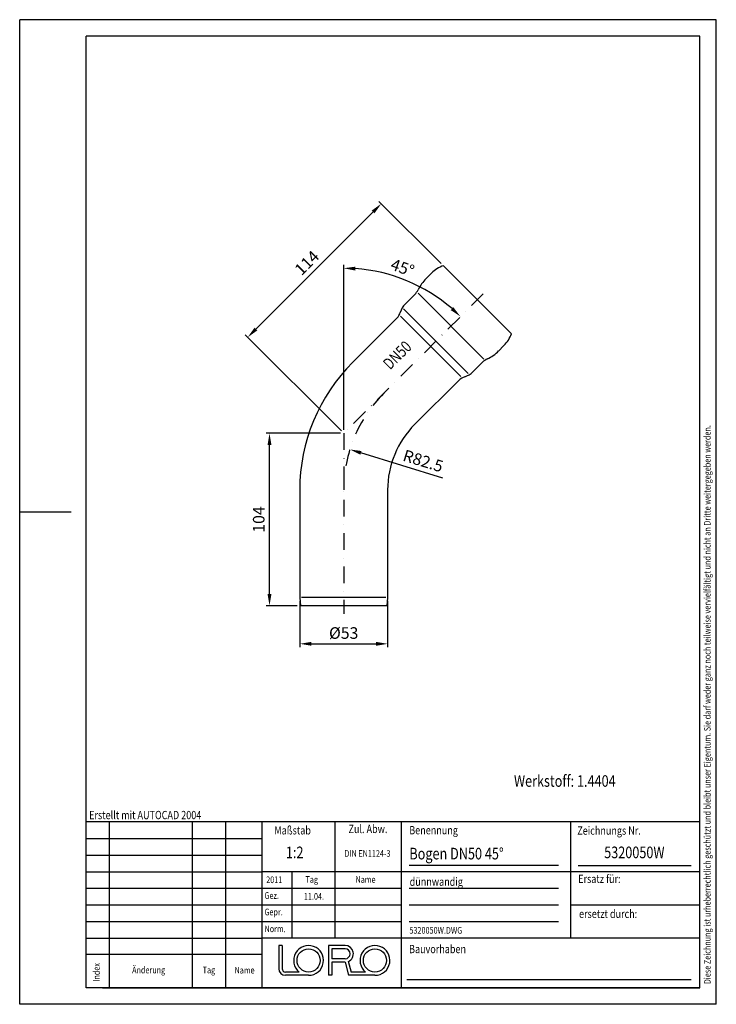
# Model space of a CAD drawing. Extents: x 0 to 420, y 0 to 594.
import ezdxf
from ezdxf.enums import TextEntityAlignment as Align

# ---------------------------------------------------------------- set-up
doc = ezdxf.new("R2010")
doc.units = 0
doc.header["$LTSCALE"] = 20
doc.header["$MEASUREMENT"] = 0
doc.linetypes.add('STRICHPUNKT', pattern=[1, 0.5, -0.25, 0, -0.25])
for name, color, linetype in [('BEM', 7, 'Continuous'), ('HILF', 2, 'Continuous'), ('MITTEL', 2, 'STRICHPUNKT'), ('STEMPEL', 3, 'Continuous'), ('TEXT', 7, 'Continuous'), ('VOLL', 1, 'Continuous')]:
    doc.layers.add(name, color=color, linetype=linetype)
doc.styles.add('GREEKS', font='SIMPLEX.shx', dxfattribs={"width": 0.8})
doc.styles.get("Standard").update_dxf_attribs({"font": 'simplex.shx', "width": 0.8})
doc.dimstyles.get("Standard").update_dxf_attribs({"dimtxt": 0.18, "dimasz": 0.18, "dimexe": 0.18, "dimexo": 0.0625, "dimgap": 0.09, "dimtad": 0, "dimtih": 1, "dimtoh": 1, "dimdec": 4, "dimzin": 0, "dimdsep": 46, "dimtxsty": 'Standard', "dimcen": 0.09, "dimadec": 0, "dimazin": 0, "dimtfac": 1, "dimtdec": 4, "dimtofl": 0, "dimtmove": 0, "dimatfit": 3, "dimfxl": 0, "dimtolj": 1, "dimtzin": 0, "dimarcsym": 0})

# ---------------------------------------------------------------- blocks, each defined once
blk = doc.blocks.new('LOGO')
for p, q in [((2.6, -4.77), (2.6, -11.77)), ((3.6, -4.77), (2.6, -4.77)), ((3.6, -4.77), (3.6, -11.77)), ((17.6, -4.77), (17.6, -13.77)), ((22.6, -4.77), (17.6, -4.77)), ((22.6, -5.77), (18.6, -5.77)), ((18.6, -5.77), (18.6, -8.77)), ((22.6, -8.77), (18.6, -8.77)), ((22.6, -9.77), (18.6, -9.77)), ((18.6, -9.77), (18.6, -13.77)), ((22.6, -9.77), (23.67, -13.77)), ((23.57, -9.51), (24.44, -12.77)), ((8.77, -12.77), (4.6, -12.77)), ((11.6, -13.77), (4.6, -13.77)), ((18.6, -13.77), (17.6, -13.77)), ((31.6, -13.77), (23.67, -13.77)), ((28.77, -12.77), (24.44, -12.77))]:
    blk.add_line(p, q)
for centre in [(11.6, -9.27), (31.6, -9.27)]:
    blk.add_circle(centre, 3.5)
for centre, radius, start, end in [((11.6, -9.27), 4.5, 270, 231.0576), ((22.6, -7.27), 2.5, 270, 270), ((22.6, -7.27), 2.5, 293.1162, 90), ((22.6, -7.27), 1.5, 270, 90), ((31.6, -9.27), 4.5, 270, 231.0576), ((4.6, -11.77), 2, 180, 270), ((4.6, -11.77), 1, 180, 270)]:
    blk.add_arc(centre, radius, start, end)
blk = doc.blocks.new('*D2')
at = {"layer": 'BEM', "color": 0, "lineweight": -2}
for p, q in [((168.84, 243.47), (168.84, 215.48)), ((221.84, 243.47), (221.84, 215.48)), ((175.84, 217.48), (214.84, 217.48))]:
    blk.add_line(p, q, dxfattribs=at)
at = {"layer": 'BEM', "color": 0}
for points in [[(175.84, 218.65), (175.84, 216.31), (168.84, 217.48)], [(214.84, 218.65), (214.84, 216.31), (221.84, 217.48)]]:
    blk.add_solid(points, dxfattribs=at)
at = {"layer": 'DEFPOINTS', "color": 0}
for p in [(168.84, 245.47), (221.84, 245.47), (221.84, 217.48)]:
    blk.add_point(p, dxfattribs=at)
at = {"layer": 'BEM', "color": 1, "insert": (195.34, 223.98), "char_height": 7, "attachment_point": 5}
blk.add_mtext('\\A1;%%c53', dxfattribs=at)
blk = doc.blocks.new('*D3')
at = {"layer": 'BEM', "color": 0, "lineweight": -2}
for p, q in [((193.34, 344.47), (148.61, 344.47)), ((150.61, 247.47), (150.61, 337.47)), ((167.28, 240.47), (148.61, 240.47))]:
    blk.add_line(p, q, dxfattribs=at)
at = {"layer": 'BEM', "color": 0}
for points in [[(149.44, 337.47), (151.77, 337.47), (150.61, 344.47)], [(149.44, 247.47), (151.77, 247.47), (150.61, 240.47)]]:
    blk.add_solid(points, dxfattribs=at)
at = {"layer": 'DEFPOINTS', "color": 0}
for p in [(150.61, 344.47), (195.34, 344.47), (169.28, 240.47)]:
    blk.add_point(p, dxfattribs=at)
at = {"layer": 'BEM', "color": 1, "insert": (144.11, 292.47), "char_height": 7, "attachment_point": 5, "rotation": 90}
blk.add_mtext('\\A1;104', dxfattribs=at)
blk = doc.blocks.new('*D4')
at = {"layer": 'BEM', "color": 0, "lineweight": -2}
for p, q in [((254.02, 447.01), (216.62, 484.41)), ((142.38, 407.33), (213.09, 478.05)), ((193.93, 345.89), (136.01, 403.8))]:
    blk.add_line(p, q, dxfattribs=at)
at = {"layer": 'BEM', "color": 0}
for points in [[(212.26, 478.87), (213.91, 477.22), (218.04, 482.99)], [(141.55, 408.16), (143.2, 406.51), (137.43, 402.38)]]:
    blk.add_solid(points, dxfattribs=at)
at = {"layer": 'DEFPOINTS', "color": 0}
for p in [(218.04, 482.99), (255.43, 445.6), (195.34, 344.47)]:
    blk.add_point(p, dxfattribs=at)
at = {"layer": 'BEM', "color": 1, "insert": (173.14, 447.29), "char_height": 7, "attachment_point": 5, "rotation": 45}
blk.add_mtext('\\A1;114', dxfattribs=at)
blk = doc.blocks.new('*D5')
at = {"layer": 'BEM', "color": 0, "lineweight": -2}
blk.add_line((255.03, 317.37), (205.73, 332.66), dxfattribs=at)
at = {"layer": 'BEM', "color": 0}
blk.add_solid([(206.07, 333.78), (205.38, 331.55), (199.04, 334.73)], dxfattribs=at)
at = {"layer": 'DEFPOINTS', "color": 0}
for p in [(199.04, 334.73), (277.84, 310.3)]:
    blk.add_point(p, dxfattribs=at)
at = {"layer": 'BEM', "color": 1, "insert": (243.26, 327.83), "char_height": 7, "attachment_point": 5, "rotation": 342.77104}
blk.add_mtext('\\A1;R82.5', dxfattribs=at)
blk = doc.blocks.new('*D6')
at = {"layer": 'BEM', "color": 0, "lineweight": -2}
blk.add_line((195.34, 346.47), (195.34, 446.07), dxfattribs=at)
blk.add_arc((195.34, 344.47), 99.6, 49.02784, 85.97216, dxfattribs=at)
at = {"layer": 'BEM', "color": 0}
for points in [[(202.3, 442.65), (202.38, 444.99), (195.34, 444.07)], [(261.44, 420.52), (259.85, 418.82), (265.77, 414.9)]]:
    blk.add_solid(points, dxfattribs=at)
at = {"layer": 'DEFPOINTS', "color": 0}
for p in [(245.14, 430.72), (279.49, 428.62), (195.34, 344.47), (195.34, 344.47), (195.34, 235.47)]:
    blk.add_point(p, dxfattribs=at)
at = {"layer": 'BEM', "color": 1, "insert": (230.83, 444.45), "char_height": 7, "attachment_point": 5, "rotation": 340.45607}
blk.add_mtext('\\A1;45°', dxfattribs=at)

msp = doc.modelspace()

# ---------------------------------------------------------------- linework, layer by layer
at = {"layer": 'HILF'}
for p, q in [((420, 594), (0, 594)), ((0, 0), (0, 594)), ((420, 0), (420, 594)), ((240.157, 428.978), (279.847, 389.287)), ((231.455, 419.578), (270.448, 380.586)), ((229.515, 415.105), (265.975, 378.645)), ((31.088, 297), (0, 297)), ((220.841, 245.472), (169.841, 245.472)), ((40, 100), (146, 100)), ((40, 90), (146, 90)), ((234.774, 84.038), (324.835, 84.038)), ((336.724, 83.78), (404.859, 83.78)), ((40, 80), (146, 80)), ((40, 70), (146, 70)), ((146, 70), (230, 70)), ((234.774, 70), (324.835, 70)), ((40, 60), (146, 60)), ((146, 60), (230, 60)), ((234.774, 60), (324.835, 60)), ((40, 50), (146, 50)), ((146, 50), (230, 50)), ((234.774, 50), (324.835, 50)), ((40, 40), (146, 40)), ((233.491, 14.894), (404.859, 14.894)), ((420, 0), (0, 0))]:
    msp.add_line(p, q, dxfattribs=at)
at = {"layer": 'MITTEL'}
for p, q in [((279.487, 428.617), (195.341, 344.472)), ((195.341, 344.472), (195.341, 235.472))]:
    msp.add_line(p, q, dxfattribs=at)
msp.add_arc((277.841, 310.299), 82.5, 135, 180, dxfattribs=at)
at = {"layer": 'STEMPEL'}
for p, q in [((410, 584), (40, 584)), ((40, 10), (40, 584)), ((410, 10), (410, 584)), ((296.47, 404.564), (255.433, 445.6)), ((248.271, 441.101), (244.996, 437.826)), ((238.192, 428.193), (232.358, 422.359)), ((227.428, 414.035), (200.767, 387.374)), ((291.97, 397.401), (288.695, 394.126)), ((279.063, 387.322), (273.229, 381.488)), ((264.904, 376.558), (238.244, 349.897)), ((168.841, 310.299), (168.841, 245.472)), ((221.841, 310.299), (221.841, 245.472)), ((168.841, 245.472), (169.279, 240.472)), ((221.841, 245.472), (221.404, 240.472)), ((221.404, 240.472), (169.279, 240.472)), ((410, 110), (40, 110)), ((146, 110), (146, 10)), ((230, 110), (230, 10)), ((332, 110), (332, 40)), ((410, 80), (146, 80)), ((410, 40), (146, 40)), ((146, 30), (40, 30)), ((410, 10), (40, 10)), ((50, 10), (410, 10))]:
    msp.add_line(p, q, dxfattribs=at)
for centre, radius, start, end in [((261.706, 427.665), 19, 109.277614, 135), ((262.348, 420.53), 24.5, 134.905362, 154.463099), ((230.768, 435.618), 10.5, 315, 334.463099), ((240.49, 414.227), 11.5, 135, 163.726605), ((221.771, 419.692), 8, 315, 343.726605), ((278.535, 410.836), 19, 315, 340.722386), ((271.399, 411.479), 24.5, 295.536901, 315.094638), ((277.841, 310.299), 109, 135, 180), ((286.488, 379.898), 10.5, 115.536901, 135), ((265.097, 389.62), 11.5, 286.273395, 315), ((270.561, 370.901), 8, 106.273395, 135), ((277.841, 310.299), 56, 135, 180)]:
    msp.add_arc(centre, radius, start, end, dxfattribs=at)
at = {"layer": 'VOLL'}
for p, q in [((54, 110), (54, 10)), ((104, 110), (104, 10)), ((124, 110), (124, 10)), ((190, 110), (190, 40)), ((164, 80), (164, 40)), ((332, 60), (410, 60))]:
    msp.add_line(p, q, dxfattribs=at)

# ---------------------------------------------------------------- block references
at = {"layer": 'STEMPEL', "xscale": 2, "yscale": 2, "zscale": 2}
msp.add_blockref('LOGO', (150.996, 45.021), dxfattribs=at)

# ---------------------------------------------------------------- texts
at = {"layer": 'BEM', "style": 'GREEKS', "width": 0.8}
msp.add_text('Diese Zeichnung ist urheberrechtlich geschützt und bleibt unser Eigentum. Sie darf weder ganz noch teilweise vervielfältigt und nicht an Dritte weitergegeben werden.', height=4, rotation=90, dxfattribs=at).set_placement((416.581, 12.148))
at = {"layer": 'TEXT', "color": 1, "style": 'GREEKS', "width": 0.8}
msp.add_text('DN50', height=7, rotation=45, dxfattribs=at).set_placement((223.299, 382.356))
for s, p in [('Werkstoff: 1.4404', (297.997, 131.228)), ('1:2', (160.501, 88.149)), ('Bogen DN50 45°', (234.928, 87.417))]:
    msp.add_text(s, height=7, dxfattribs=at).set_placement(p)
at = {"layer": 'TEXT', "style": 'GREEKS', "width": 0.8}
for s, height, p in [('Erstellt mit AUTOCAD 2004', 5, (41.855, 111.672)), ('Maßstab', 5, (153.516, 102.462)), ('Benennung', 5, (234.878, 102.549)), ('Zeichnungs Nr.', 5, (336.179, 102.313)), ('Tag', 4, (172.331, 73.319)), ('Name', 4, (202.463, 73.31)), ('Ersatz für:', 5, (336.724, 73.181)), ('2011', 4, (148.622, 73.14)), ('dünnwandig', 5, (235.13, 71.503)), ('Gez.', 4, (147.584, 63.63)), ('Gepr.', 4, (147.552, 53.689)), ('ersetzt durch:', 5, (337.24, 52.074)), ('Norm.', 4, (147.601, 43.529)), ('5320050W.DWG', 4, (234.984, 42.63)), ('Bauvorhaben', 5, (234.742, 30.846))]:
    msp.add_text(s, height=height, dxfattribs=at).set_placement(p)
msp.add_text('Zul. Abw.', height=5, dxfattribs=at).set_placement((209.978, 105.151), align=Align.MIDDLE)
at = {"layer": 'TEXT', "color": 1, "style": 'GREEKS', "width": 0.8}
msp.add_text('5320050W', height=7, dxfattribs=at).set_placement((370.597, 88.149), align=Align.CENTER)
at = {"layer": 'TEXT', "style": 'GREEKS', "width": 0.8}
for s, p in [('DIN EN1124-3', (209.679, 89.006)), ('11.04.', (177.409, 63.108)), ('Änderung', (77.742, 18.674)), ('Tag', (114.083, 18.672)), ('Name', (135.563, 18.593))]:
    msp.add_text(s, height=4, dxfattribs=at).set_placement(p, align=Align.CENTER)
msp.add_text('Index', height=4, rotation=90, dxfattribs=at).set_placement((48.266, 13.655))

# ---------------------------------------------------------------- dimensions: what is measured, and where the dimension line sits
at = {"layer": 'BEM'}
for base, p1, p2, angle, picture, middle in [((218.039, 482.995), (195.341, 344.472), (255.433, 445.6), 45, '*D4', (173.137, 447.286)), ((150.608, 344.472), (169.279, 240.472), (195.341, 344.472), 90, '*D3', (144.108, 292.472))]:
    dim = msp.add_linear_dim(base=base, p1=p1, p2=p2, angle=angle, dimstyle='Standard', override={"dimscale": 2, "dimtxt": 3.5, "dimasz": 3.5, "dimexe": 1, "dimexo": 1, "dimgap": 1.5, "dimtad": 1, "dimtih": 0, "dimtoh": 0, "dimdec": 2, "dimzin": 8, "dimcen": 1.5, "dimclrt": 1, "dimadec": 2, "dimazin": 2, "dimtfac": 0.514286, "dimtdec": 2, "dimtofl": 1, "dimtzin": 8}, dxfattribs=at)
    dim.commit()
    dim.dimension.update_dxf_attribs({"geometry": picture, "text_midpoint": middle})
dim = msp.add_angular_dim_2l(base=(245.139, 430.724), line1=((279.487, 428.617), (195.341, 344.472)), line2=((195.341, 344.472), (195.341, 235.472)), dimstyle='Standard', override={"dimscale": 2, "dimtxt": 3.5, "dimasz": 3.5, "dimexe": 1, "dimexo": 1, "dimgap": 1.5, "dimtad": 1, "dimtih": 0, "dimtoh": 0, "dimdec": 2, "dimzin": 8, "dimcen": 1.5, "dimclrt": 1, "dimadec": 2, "dimazin": 2, "dimtfac": 0.514286, "dimtdec": 2, "dimtofl": 1, "dimtzin": 8}, dxfattribs=at)
dim.commit()
dim.dimension.update_dxf_attribs({"geometry": '*D6', "text_midpoint": (228.659, 438.329), "dimtype": 162})
dim = msp.add_radius_dim(center=(277.841, 310.299), mpoint=(199.043, 334.735), dimstyle='Standard', override={"dimscale": 2, "dimtxt": 3.5, "dimasz": 3.5, "dimexe": 1, "dimexo": 1, "dimgap": 1.5, "dimtad": 1, "dimtih": 0, "dimtoh": 0, "dimdec": 2, "dimzin": 8, "dimcen": 1.5, "dimclrt": 1, "dimadec": 2, "dimazin": 2, "dimtfac": 0.514286, "dimtdec": 2, "dimtofl": 1, "dimtzin": 8}, dxfattribs=at)
dim.commit()
dim.dimension.update_dxf_attribs({"geometry": '*D5', "text_midpoint": (241.339, 321.619), "dimtype": 164})
dim = msp.add_linear_dim(base=(221.841, 217.479), p1=(168.841, 245.472), p2=(221.841, 245.472), text='%%c<>', dimstyle='Standard', override={"dimscale": 2, "dimtxt": 3.5, "dimasz": 3.5, "dimexe": 1, "dimexo": 1, "dimgap": 1.5, "dimtad": 1, "dimtih": 0, "dimtoh": 0, "dimdec": 2, "dimzin": 8, "dimcen": 1.5, "dimclrt": 1, "dimadec": 2, "dimazin": 2, "dimtfac": 0.514286, "dimtdec": 2, "dimtofl": 1, "dimtzin": 8}, dxfattribs=at)
dim.commit()
dim.dimension.update_dxf_attribs({"geometry": '*D2', "text_midpoint": (195.341, 223.979)})

doc.saveas('drawing.dxf')
